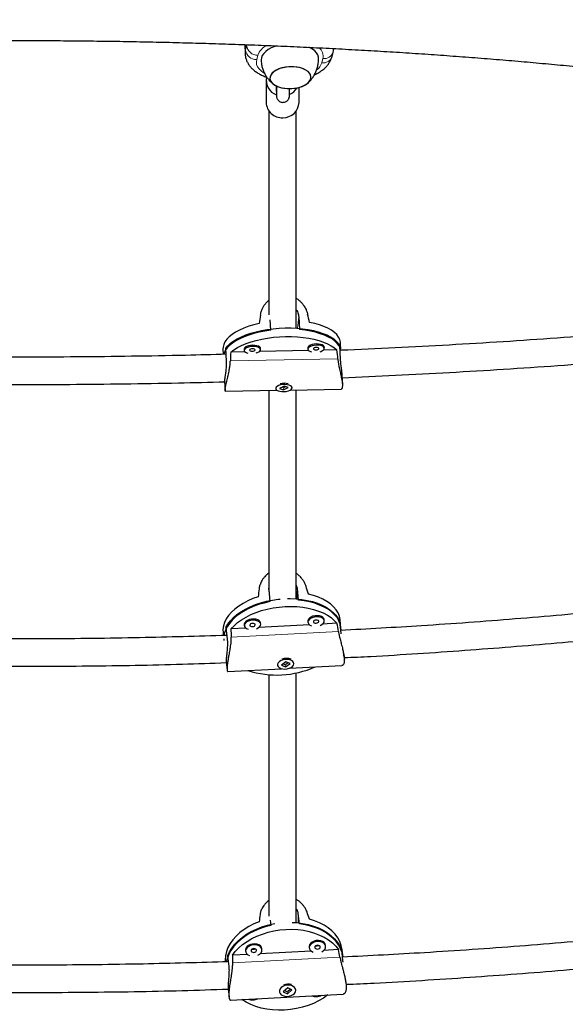
# Model space of a CAD drawing. Extents: x -54 to 282, y -9 to 374.
# Drawn here: x 134 to 146, y 131 to 153 of the extents above; entities that cross this region are included whole.
import ezdxf

# ---------------------------------------------------------------- set-up
doc = ezdxf.new("R2010")
doc.units = 0
doc.header["$LTSCALE"] = 0.125
doc.header["$MEASUREMENT"] = 0
doc.layers.add('CONTOUR', color=7, linetype='CONTINUOUS')

msp = doc.modelspace()

# ---------------------------------------------------------------- linework, layer by layer
at = {"layer": 'CONTOUR', "lineweight": 25}
for p, q in [((138.856, 152.567), (138.863, 152.364)), ((140.845, 152.298), (140.871, 152.397)), ((139.343, 151.748), (139.343, 151.248)), ((139.57, 151.624), (139.566, 151.629)), ((139.572, 151.626), (139.573, 151.622)), ((139.573, 151.616), (139.575, 151.505)), ((140.093, 151.248), (140.093, 151.592)), ((139.446, 146.05), (139.435, 146.284)), ((140.086, 146.359), (140.101, 146.064)), ((138.358, 145.626), (138.365, 145.499)), ((138.44, 145.344), (138.425, 145.64)), ((138.84, 145.617), (138.841, 145.589)), ((139.215, 145.608), (139.214, 145.636)), ((140.294, 145.646), (140.295, 145.618)), ((140.957, 145.599), (140.643, 145.592)), ((140.67, 145.637), (140.668, 145.665)), ((141.038, 145.396), (141.024, 145.692)), ((141.049, 145.591), (141.041, 145.761)), ((138.859, 145.557), (138.535, 145.55)), ((140.313, 145.586), (139.188, 145.563)), ((141.089, 144.811), (141.078, 145.014)), ((138.396, 144.879), (138.406, 144.676)), ((139.561, 144.726), (139.561, 144.72)), ((139.754, 144.773), (139.65, 144.719)), ((139.65, 144.719), (139.742, 144.687)), ((139.714, 144.752), (139.732, 144.746)), ((139.742, 144.687), (139.847, 144.741)), ((139.742, 144.701), (139.742, 144.687)), ((139.745, 144.746), (139.78, 144.764)), ((139.847, 144.741), (139.754, 144.773)), ((139.894, 144.685), (141.053, 144.708)), ((139.935, 144.739), (139.935, 144.745)), ((138.415, 144.656), (139.592, 144.679)), ((139.401, 140.122), (139.43, 139.856)), ((140.083, 139.89), (140.054, 140.157)), ((138.842, 139.329), (138.845, 139.303)), ((140.328, 139.329), (139.179, 139.268)), ((139.218, 139.344), (139.215, 139.369)), ((140.293, 139.406), (140.296, 139.381)), ((140.958, 139.362), (140.63, 139.345)), ((140.669, 139.421), (140.666, 139.447)), ((141.018, 139.402), (141.047, 139.135)), ((141.049, 139.262), (141.029, 139.44)), ((138.359, 139.149), (138.366, 139.084)), ((138.425, 139.264), (138.454, 138.997)), ((138.877, 139.252), (138.541, 139.234)), ((141.047, 139.135), (141.049, 139.119)), ((138.376, 139.007), (138.379, 138.971)), ((141.122, 138.59), (141.109, 138.707)), ((138.433, 138.476), (138.452, 138.299)), ((139.602, 138.412), (139.602, 138.406)), ((139.793, 138.485), (139.691, 138.409)), ((139.691, 138.409), (139.785, 138.369)), ((139.699, 138.412), (139.698, 138.415)), ((139.732, 138.44), (139.771, 138.423)), ((139.785, 138.423), (139.84, 138.464)), ((139.785, 138.369), (139.887, 138.444)), ((139.887, 138.444), (139.793, 138.485)), ((139.88, 138.445), (139.881, 138.442)), ((139.975, 138.447), (139.974, 138.452)), ((138.47, 138.261), (139.695, 138.326)), ((139.789, 138.385), (139.775, 138.384)), ((139.783, 138.381), (139.785, 138.369)), ((139.872, 138.336), (141.068, 138.399)), ((139.434, 132.59), (139.448, 132.468)), ((140.102, 132.503), (140.075, 132.741)), ((138.872, 131.896), (138.875, 131.874)), ((139.247, 131.916), (139.245, 131.939)), ((140.325, 131.974), (140.327, 131.951)), ((140.993, 131.915), (140.654, 131.897)), ((140.7, 131.993), (140.697, 132.016)), ((141.06, 131.909), (141.087, 131.671)), ((141.096, 131.744), (141.078, 131.903)), ((138.465, 131.771), (138.492, 131.533)), ((138.917, 131.804), (138.573, 131.786)), ((140.37, 131.881), (139.202, 131.819)), ((141.087, 131.671), (141.092, 131.633)), ((141.164, 131.142), (141.147, 131.29)), ((138.477, 131.004), (138.496, 130.838)), ((139.834, 131.044), (139.734, 130.956)), ((139.75, 131.11), (139.75, 131.11)), ((139.83, 130.957), (139.894, 131.014)), ((139.83, 130.907), (139.929, 130.995)), ((139.929, 130.995), (139.834, 131.044)), ((139.882, 131.125), (139.88, 131.125)), ((139.922, 130.999), (139.924, 130.991)), ((140.018, 130.997), (140.017, 131.002)), ((138.53, 130.763), (141.1, 130.9)), ((139.645, 130.959), (139.646, 130.955)), ((139.734, 130.956), (139.83, 130.907)), ((139.743, 130.957), (139.741, 130.962)), ((139.765, 130.983), (139.816, 130.957)), ((139.834, 130.923), (139.82, 130.922)), ((139.829, 130.918), (139.83, 130.907))]:
    msp.add_line(p, q, dxfattribs=at)
at = {"layer": 'CONTOUR', "lineweight": 18}
for p, q in [((138.868, 152.567), (138.872, 152.448)), ((138.898, 152.566), (138.899, 152.547)), ((138.899, 152.547), (138.904, 152.566)), ((138.872, 152.448), (138.899, 152.547)), ((139.153, 152.323), (139.127, 152.224)), ((140.611, 152.15), (140.637, 152.249)), ((139.575, 151.506), (139.576, 151.522)), ((140.086, 146.359), (140.056, 146.095)), ((140.981, 145.399), (138.526, 145.35)), ((140.04, 139.919), (140.054, 140.157)), ((138.541, 139.046), (140.991, 139.176)), ((140.071, 132.529), (140.075, 132.741)), ((138.573, 131.612), (141.025, 131.743))]:
    msp.add_line(p, q, dxfattribs=at)
at = {"layer": 'CONTOUR', "lineweight": 18, "flags": 128}
for points in [[(138.863, 152.362), (138.863, 152.381), (138.872, 152.448)], [(139.127, 152.224), (139.12, 152.17), (139.126, 152.116), (139.147, 152.063), (139.181, 152.013), (139.228, 151.966), (139.286, 151.923), (139.302, 151.913)]]:
    msp.add_lwpolyline(points, dxfattribs=at)
at = {"layer": 'CONTOUR', "lineweight": 25, "flags": 128}
for points in [[(139.591, 152.541), (139.537, 152.523), (139.459, 152.491), (139.391, 152.454), (139.333, 152.412), (139.287, 152.367), (139.253, 152.318), (139.233, 152.268), (139.227, 152.218), (139.227, 152.213)], [(140.538, 152.259), (140.536, 152.281), (140.521, 152.331), (140.493, 152.378), (140.451, 152.423), (140.398, 152.464), (140.334, 152.5), (140.315, 152.508)], [(139.985, 151.571), (140.064, 151.585), (140.137, 151.606), (140.203, 151.633), (140.26, 151.666), (140.306, 151.703), (140.339, 151.743), (140.359, 151.785), (140.365, 151.829), (140.357, 151.871), (140.335, 151.913), (140.299, 151.951), (140.251, 151.984), (140.192, 152.013), (140.125, 152.036), (140.05, 152.051), (139.971, 152.06), (139.89, 152.061), (139.809, 152.055), (139.73, 152.041), (139.657, 152.02), (139.591, 151.993), (139.534, 151.961), (139.488, 151.924), (139.455, 151.883), (139.435, 151.841), (139.429, 151.797), (139.437, 151.755), (139.459, 151.714), (139.495, 151.675), (139.543, 151.642), (139.601, 151.613), (139.669, 151.59), (139.744, 151.575), (139.823, 151.566), (139.904, 151.565), (139.985, 151.571)], [(139.932, 151.566), (140.012, 151.575), (140.09, 151.592), (140.161, 151.615), (140.224, 151.644), (140.277, 151.678), (140.319, 151.716), (140.348, 151.757), (140.363, 151.8), (140.364, 151.843), (140.351, 151.886), (140.324, 151.926), (140.284, 151.963), (140.232, 151.995), (140.17, 152.022), (140.1, 152.042), (140.024, 152.055), (139.944, 152.061), (139.862, 152.06), (139.782, 152.051), (139.704, 152.034), (139.633, 152.012), (139.57, 151.983), (139.517, 151.948), (139.475, 151.91), (139.446, 151.869), (139.431, 151.826), (139.43, 151.783), (139.443, 151.74), (139.47, 151.7), (139.51, 151.663), (139.562, 151.631), (139.624, 151.605), (139.694, 151.584), (139.77, 151.571), (139.85, 151.565), (139.932, 151.566)], [(139.186, 146.205), (139.062, 146.174), (138.944, 146.139), (138.835, 146.098), (138.734, 146.054), (138.644, 146.006), (138.565, 145.954), (138.497, 145.9), (138.443, 145.843), (138.401, 145.785), (138.374, 145.726), (138.36, 145.667), (138.358, 145.626)], [(139.446, 146.05), (139.314, 146.031), (139.186, 146.005), (139.063, 145.975), (138.947, 145.939), (138.838, 145.899), (138.739, 145.854), (138.65, 145.806), (138.572, 145.755), (138.505, 145.701), (138.452, 145.645), (138.411, 145.587), (138.383, 145.528), (138.375, 145.499)], [(138.425, 145.64), (138.471, 145.697), (138.531, 145.752), (138.602, 145.805), (138.685, 145.855), (138.778, 145.902), (138.882, 145.944), (138.993, 145.983), (139.112, 146.016), (139.238, 146.045), (139.368, 146.068), (139.502, 146.085), (139.638, 146.097), (139.774, 146.103), (139.91, 146.102), (140.044, 146.096), (140.174, 146.084), (140.3, 146.066), (140.419, 146.042), (140.531, 146.013), (140.634, 145.979), (140.728, 145.941), (140.812, 145.898), (140.883, 145.851), (140.943, 145.8), (140.99, 145.747), (141.024, 145.692)], [(141.048, 145.591), (141.035, 145.639), (141.007, 145.696), (140.966, 145.75), (140.912, 145.802), (140.845, 145.85), (140.766, 145.895), (140.677, 145.935), (140.577, 145.971), (140.469, 146.003), (140.352, 146.029), (140.229, 146.049), (140.101, 146.064)], [(141.041, 145.761), (141.039, 145.779), (141.025, 145.838), (140.996, 145.894), (140.954, 145.949), (140.899, 146.001), (140.831, 146.049), (140.752, 146.094), (140.661, 146.135), (140.56, 146.171), (140.45, 146.202), (140.332, 146.228)], [(138.535, 145.55), (138.606, 145.604), (138.689, 145.654), (138.782, 145.702), (138.886, 145.745), (138.998, 145.784), (139.118, 145.818), (139.244, 145.847), (139.375, 145.87), (139.51, 145.888), (139.646, 145.9), (139.784, 145.905), (139.921, 145.905), (140.056, 145.899), (140.187, 145.886), (140.313, 145.868), (140.433, 145.844), (140.546, 145.815), (140.65, 145.78), (140.744, 145.741), (140.827, 145.697), (140.898, 145.65), (140.957, 145.599)], [(139.036, 145.707), (138.985, 145.703), (138.938, 145.693), (138.896, 145.679), (138.865, 145.66), (138.846, 145.639), (138.84, 145.617), (138.84, 145.617)], [(139.037, 145.679), (138.987, 145.675), (138.939, 145.665), (138.898, 145.651), (138.866, 145.632), (138.847, 145.611), (138.841, 145.589), (138.849, 145.568), (138.87, 145.549), (138.903, 145.533), (138.923, 145.527)], [(139.031, 145.625), (139.007, 145.623), (138.986, 145.616), (138.972, 145.607), (138.966, 145.597), (138.969, 145.587), (138.982, 145.578), (139.002, 145.573), (139.025, 145.571), (139.049, 145.574), (139.07, 145.58), (139.085, 145.589), (139.091, 145.599), (139.087, 145.61), (139.074, 145.618), (139.055, 145.624), (139.031, 145.625)], [(139.214, 145.636), (139.212, 145.647), (139.197, 145.667), (139.17, 145.684), (139.132, 145.697), (139.086, 145.705), (139.036, 145.707)], [(139.118, 145.531), (139.139, 145.538), (139.176, 145.555), (139.201, 145.575), (139.214, 145.596), (139.213, 145.618), (139.198, 145.639), (139.171, 145.656), (139.133, 145.669), (139.088, 145.677), (139.037, 145.679)], [(140.49, 145.736), (140.439, 145.732), (140.392, 145.723), (140.351, 145.708), (140.319, 145.689), (140.3, 145.668), (140.294, 145.646), (140.294, 145.646)], [(140.492, 145.708), (140.441, 145.704), (140.393, 145.694), (140.352, 145.68), (140.321, 145.661), (140.301, 145.64), (140.295, 145.618), (140.303, 145.597), (140.324, 145.578), (140.357, 145.562), (140.377, 145.556)], [(140.485, 145.654), (140.461, 145.652), (140.441, 145.645), (140.426, 145.636), (140.42, 145.626), (140.424, 145.616), (140.436, 145.607), (140.456, 145.602), (140.479, 145.6), (140.503, 145.603), (140.524, 145.609), (140.539, 145.618), (140.545, 145.629), (140.541, 145.639), (140.529, 145.647), (140.509, 145.653), (140.485, 145.654)], [(140.668, 145.665), (140.666, 145.676), (140.651, 145.696), (140.624, 145.713), (140.586, 145.726), (140.54, 145.734), (140.49, 145.736)], [(140.572, 145.56), (140.593, 145.567), (140.63, 145.584), (140.655, 145.604), (140.668, 145.626), (140.667, 145.647), (140.653, 145.668), (140.625, 145.685), (140.587, 145.698), (140.542, 145.706), (140.492, 145.708)], [(139.887, 144.682), (139.916, 144.701), (139.932, 144.722), (139.935, 144.744), (139.923, 144.765), (139.899, 144.784), (139.864, 144.798), (139.819, 144.807), (139.77, 144.81), (139.719, 144.808), (139.67, 144.8), (139.627, 144.786), (139.593, 144.768), (139.571, 144.748), (139.561, 144.726), (139.566, 144.704), (139.584, 144.685), (139.614, 144.668), (139.654, 144.656), (139.701, 144.65), (139.752, 144.649), (139.802, 144.655), (139.849, 144.666), (139.887, 144.682)], [(141.029, 139.44), (141.029, 139.445), (141.012, 139.523), (140.982, 139.599), (140.938, 139.671), (140.881, 139.739), (140.811, 139.803), (140.73, 139.861), (140.638, 139.914), (140.536, 139.959), (140.425, 139.998), (140.306, 140.03)], [(139.163, 139.969), (139.04, 139.925), (138.924, 139.874), (138.816, 139.817), (138.717, 139.754), (138.628, 139.687), (138.551, 139.615), (138.486, 139.54), (138.434, 139.463), (138.394, 139.384), (138.369, 139.304), (138.357, 139.223), (138.359, 139.149)], [(139.43, 139.856), (139.299, 139.825), (139.171, 139.788), (139.05, 139.743), (138.935, 139.692), (138.829, 139.635), (138.731, 139.573), (138.644, 139.506), (138.568, 139.435), (138.504, 139.36), (138.452, 139.284), (138.413, 139.205), (138.388, 139.125), (138.381, 139.085)], [(138.425, 139.264), (138.469, 139.342), (138.527, 139.418), (138.596, 139.491), (138.677, 139.56), (138.768, 139.625), (138.87, 139.685), (138.98, 139.74), (139.098, 139.788), (139.222, 139.83), (139.351, 139.864), (139.484, 139.891), (139.619, 139.911), (139.66, 139.915)], [(139.829, 139.925), (139.891, 139.925), (140.025, 139.92), (140.155, 139.907), (140.281, 139.886), (140.401, 139.858), (140.514, 139.822), (140.619, 139.779), (140.714, 139.729), (140.799, 139.673), (140.872, 139.612), (140.934, 139.546), (140.982, 139.475), (141.018, 139.402)], [(141.051, 139.199), (141.048, 139.267), (141.032, 139.344), (141.002, 139.419), (140.959, 139.491), (140.902, 139.559), (140.834, 139.623), (140.754, 139.681), (140.663, 139.733), (140.562, 139.779), (140.453, 139.818), (140.335, 139.85), (140.212, 139.874), (140.083, 139.89)], [(138.541, 139.234), (138.61, 139.308), (138.69, 139.378), (138.782, 139.444), (138.884, 139.505), (138.994, 139.56), (139.112, 139.609), (139.237, 139.651), (139.367, 139.686), (139.501, 139.713), (139.637, 139.733), (139.774, 139.744), (139.911, 139.748), (140.046, 139.742), (140.178, 139.729), (140.304, 139.708), (140.425, 139.679), (140.539, 139.642), (140.643, 139.598), (140.739, 139.548), (140.823, 139.492), (140.897, 139.429), (140.958, 139.362)], [(140.666, 139.447), (140.658, 139.472), (140.636, 139.497), (140.602, 139.517), (140.56, 139.53), (140.511, 139.536), (140.46, 139.533), (140.411, 139.522), (140.367, 139.505), (140.331, 139.481), (140.306, 139.453), (140.294, 139.424), (140.293, 139.406)], [(139.215, 139.369), (139.207, 139.395), (139.185, 139.42), (139.151, 139.44), (139.109, 139.453), (139.06, 139.458), (139.009, 139.456), (138.96, 139.445), (138.916, 139.427), (138.88, 139.404), (138.855, 139.376), (138.843, 139.347), (138.842, 139.329)], [(139.123, 139.236), (139.164, 139.257), (139.194, 139.283), (139.213, 139.311), (139.218, 139.341), (139.209, 139.37), (139.187, 139.395), (139.154, 139.414), (139.111, 139.427), (139.063, 139.433), (139.012, 139.43), (138.963, 139.42), (138.919, 139.402), (138.883, 139.378), (138.858, 139.351), (138.846, 139.321), (138.848, 139.292), (138.863, 139.265), (138.891, 139.242), (138.929, 139.226)], [(139.029, 139.287), (139.053, 139.292), (139.074, 139.3), (139.088, 139.313), (139.094, 139.327), (139.09, 139.341), (139.077, 139.352), (139.057, 139.359), (139.034, 139.36), (139.01, 139.356), (138.989, 139.347), (138.975, 139.335), (138.969, 139.32), (138.973, 139.307), (138.986, 139.296), (139.006, 139.289), (139.029, 139.287)], [(140.574, 139.313), (140.615, 139.334), (140.645, 139.36), (140.664, 139.389), (140.669, 139.418), (140.66, 139.447), (140.638, 139.472), (140.605, 139.492), (140.562, 139.505), (140.514, 139.51), (140.463, 139.507), (140.414, 139.497), (140.37, 139.479), (140.334, 139.456), (140.309, 139.428), (140.297, 139.399), (140.299, 139.369), (140.314, 139.342), (140.342, 139.32), (140.38, 139.303)], [(140.48, 139.365), (140.504, 139.369), (140.525, 139.378), (140.539, 139.39), (140.545, 139.404), (140.541, 139.418), (140.528, 139.429), (140.508, 139.436), (140.485, 139.437), (140.461, 139.433), (140.44, 139.424), (140.426, 139.412), (140.42, 139.398), (140.424, 139.384), (140.437, 139.373), (140.457, 139.366), (140.48, 139.365)], [(139.648, 138.488), (139.62, 138.461), (139.605, 138.432), (139.603, 138.402), (139.615, 138.374), (139.64, 138.35), (139.676, 138.332), (139.72, 138.321), (139.77, 138.318), (139.821, 138.322), (139.869, 138.335), (139.912, 138.354), (139.945, 138.379), (139.967, 138.407), (139.975, 138.437), (139.97, 138.466), (139.951, 138.492), (139.921, 138.513), (139.88, 138.528), (139.833, 138.535), (139.782, 138.535), (139.732, 138.526), (139.686, 138.51), (139.648, 138.488)], [(141.078, 131.903), (141.076, 131.916), (141.056, 132.008), (141.023, 132.098), (140.976, 132.184), (140.916, 132.265), (140.844, 132.341), (140.76, 132.411), (140.666, 132.474), (140.561, 132.529), (140.449, 132.576), (140.328, 132.614)], [(139.184, 132.553), (139.062, 132.502), (138.948, 132.443), (138.842, 132.377), (138.745, 132.304), (138.659, 132.225), (138.584, 132.141), (138.522, 132.053), (138.472, 131.962), (138.436, 131.869), (138.414, 131.774), (138.405, 131.68), (138.406, 131.636)], [(139.448, 132.468), (139.318, 132.434), (139.192, 132.391), (139.071, 132.339), (138.958, 132.28), (138.854, 132.214), (138.758, 132.141), (138.673, 132.062), (138.6, 131.979), (138.538, 131.892), (138.489, 131.801), (138.454, 131.709), (138.434, 131.63)], [(138.465, 131.771), (138.506, 131.863), (138.56, 131.952), (138.627, 132.037), (138.705, 132.119), (138.795, 132.195), (138.894, 132.265), (139.002, 132.328), (139.119, 132.384), (139.241, 132.432), (139.37, 132.472), (139.502, 132.503), (139.543, 132.51)], [(138.573, 131.786), (138.639, 131.872), (138.718, 131.955), (138.807, 132.032), (138.907, 132.103), (139.015, 132.167), (139.132, 132.224), (139.256, 132.272), (139.385, 132.313), (139.518, 132.344), (139.654, 132.365), (139.791, 132.377), (139.928, 132.38), (140.063, 132.373), (140.196, 132.356), (140.324, 132.329), (140.446, 132.294), (140.561, 132.249), (140.668, 132.197), (140.766, 132.136), (140.853, 132.068), (140.929, 131.994), (140.993, 131.915)], [(139.933, 132.538), (140.043, 132.531), (140.175, 132.515), (140.302, 132.489), (140.424, 132.454), (140.538, 132.41), (140.645, 132.358), (140.742, 132.299), (140.829, 132.232), (140.905, 132.159), (140.97, 132.08), (141.021, 131.996), (141.06, 131.909)], [(141.096, 131.744), (141.094, 131.757), (141.075, 131.848), (141.042, 131.937), (140.996, 132.023), (140.937, 132.104), (140.865, 132.179), (140.783, 132.249), (140.69, 132.311), (140.587, 132.367), (140.475, 132.414), (140.357, 132.453), (140.232, 132.482), (140.102, 132.503)], [(140.697, 132.016), (140.687, 132.047), (140.664, 132.077), (140.63, 132.101), (140.587, 132.117), (140.538, 132.123), (140.487, 132.121), (140.438, 132.109), (140.394, 132.088), (140.359, 132.061), (140.335, 132.028), (140.325, 131.994), (140.325, 131.974)], [(139.245, 131.939), (139.235, 131.97), (139.212, 132), (139.178, 132.023), (139.135, 132.039), (139.086, 132.046), (139.035, 132.043), (138.986, 132.031), (138.942, 132.011), (138.907, 131.983), (138.883, 131.951), (138.872, 131.916), (138.872, 131.896)], [(139.156, 131.79), (139.196, 131.814), (139.226, 131.844), (139.243, 131.878), (139.247, 131.913), (139.238, 131.947), (139.215, 131.977), (139.18, 132.001), (139.137, 132.017), (139.088, 132.024), (139.037, 132.021), (138.988, 132.009), (138.945, 131.988), (138.91, 131.961), (138.886, 131.928), (138.875, 131.894), (138.878, 131.859), (138.894, 131.827), (138.923, 131.8), (138.962, 131.78)], [(139.06, 131.852), (139.084, 131.856), (139.104, 131.867), (139.118, 131.881), (139.123, 131.898), (139.119, 131.914), (139.105, 131.927), (139.085, 131.936), (139.062, 131.938), (139.038, 131.933), (139.017, 131.923), (139.004, 131.908), (138.999, 131.891), (139.003, 131.875), (139.016, 131.862), (139.036, 131.854), (139.06, 131.852)], [(139.025, 131.927), (139.028, 131.926), (139.052, 131.924)], [(139.052, 131.924), (139.076, 131.929), (139.089, 131.935)], [(140.609, 131.868), (140.648, 131.892), (140.678, 131.922), (140.696, 131.956), (140.7, 131.991), (140.69, 132.025), (140.667, 132.054), (140.633, 132.078), (140.59, 132.094), (140.541, 132.101), (140.49, 132.098), (140.441, 132.086), (140.397, 132.066), (140.362, 132.038), (140.338, 132.006), (140.327, 131.971), (140.33, 131.936), (140.347, 131.904), (140.376, 131.877), (140.414, 131.857)], [(140.513, 131.929), (140.537, 131.934), (140.557, 131.944), (140.571, 131.959), (140.576, 131.975), (140.571, 131.992), (140.558, 132.005), (140.538, 132.013), (140.514, 132.015), (140.49, 132.01), (140.47, 132), (140.456, 131.985), (140.451, 131.969), (140.456, 131.953), (140.469, 131.939), (140.489, 131.931), (140.513, 131.929)], [(140.477, 132.005), (140.481, 132.004), (140.504, 132.002)], [(140.504, 132.002), (140.528, 132.006), (140.541, 132.012)], [(139.688, 131.049), (139.661, 131.018), (139.647, 130.983), (139.646, 130.948), (139.66, 130.915), (139.686, 130.887), (139.722, 130.865), (139.767, 130.851), (139.817, 130.847), (139.868, 130.852), (139.916, 130.866), (139.958, 130.889), (139.99, 130.917), (140.011, 130.951), (140.018, 130.986), (140.012, 131.02), (139.992, 131.051), (139.961, 131.076), (139.919, 131.094), (139.872, 131.104), (139.821, 131.103), (139.771, 131.094), (139.726, 131.075), (139.688, 131.049)], [(140.747, 130.881), (140.747, 130.881), (140.647, 130.81), (140.538, 130.745), (140.422, 130.689), (140.298, 130.64), (140.169, 130.6), (140.036, 130.569), (139.9, 130.547), (139.763, 130.535), (139.626, 130.533), (139.49, 130.54), (139.358, 130.557), (139.23, 130.583), (139.108, 130.619), (138.992, 130.663), (138.885, 130.716), (138.788, 130.776), (138.788, 130.776)]]:
    msp.add_lwpolyline(points, dxfattribs=at)
at = {"layer": 'CONTOUR', "lineweight": 18}
for centre, radius, start, end in [((139.126, 152.48), 0.256, 187.157, 270.1856), ((139.152, 152.579), 0.256, 187.157, 270.1856), ((139.534, 152.185), 0.405, 115.6099, 160.0862), ((140.391, 152.301), 0.252, 348.1372, 51.1381), ((140.665, 152.464), 0.217, 262.5971, 341.9654), ((140.286, 152.255), 0.341, 309.2611, 342.1735), ((140.639, 152.365), 0.217, 262.5966, 341.9753)]:
    msp.add_arc(centre, radius, start, end, dxfattribs=at)
at = {"layer": 'CONTOUR', "lineweight": 25}
for centre, radius, start, end in [((139.688, 151.75), 0.344, 167.4837, 251.5318), ((139.734, 151.767), 0.364, 292.6098, 329.4529), ((139.704, 151.259), 0.361, 181.8391, 273.1846), ((139.731, 151.261), 0.362, 268.8397, 357.9238), ((139.763, 144.441), 0.398, 77.8389, 104.4525), ((139.805, 138.275), 0.287, 68.6087, 111.4459), ((139.587, 140.329), 2.147, 252.0914, 294.0054), ((139.844, 130.868), 0.26, 72.3888, 113.9425), ((139.027, 131), 0.234, 247.0774, 274.0315), ((139.032, 131.023), 0.257, 272.5646, 297.7993), ((140.48, 131.077), 0.234, 247.0774, 274.0315), ((140.485, 131.1), 0.257, 272.5646, 297.7993)]:
    msp.add_arc(centre, radius, start, end, dxfattribs=at)
for centre, major_axis, ratio, start_param, end_param in [((139.551, 148.632), (0.995, 6.923), 0.002434, 1.89989, 1.92935), ((139.551, 148.632), (-1.676, 6.869), 0.028546, 4.34787, 4.377331), ((139.866, 142.389), (-0.285, 7.45), 0.179725, 5.121491, 5.150952), ((139.866, 142.389), (-0.285, 7.45), 0.179725, 1.125671, 1.155132), ((139.406, 141.941), (0.663, 6.308), 0.00594, 1.859884, 1.889345), ((139.406, 141.941), (-1.994, 6.166), 0.043804, 4.383156, 4.412617), ((140.019, 136.319), (-0.64, 6.967), 0.191224, 5.117429, 5.14689), ((140.019, 136.319), (-0.64, 6.967), 0.191224, 1.121609, 1.15107), ((139.474, 134.114), (0.701, 5.673), 0.017547, 1.822256, 1.851717), ((139.474, 134.114), (-1.945, 5.532), 0.054971, 4.418494, 4.447955), ((140.046, 129.093), (-0.628, 6.447), 0.206691, 5.11568, 5.145141), ((140.046, 129.093), (-0.628, 6.447), 0.206691, 1.11986, 1.149321)]:
    msp.add_ellipse(centre, major_axis=major_axis, ratio=ratio, start_param=start_param, end_param=end_param, dxfattribs=at)
for points, knots in [([(156.975, 152.764), (156.904, 152.782), (156.696, 152.833), (156.345, 152.917), (155.918, 153.014), (155.483, 153.11), (155.04, 153.203), (154.588, 153.294), (154.128, 153.383), (153.661, 153.47), (153.186, 153.555), (152.703, 153.638), (152.213, 153.719), (151.715, 153.797), (151.211, 153.873), (150.7, 153.947), (150.182, 154.018), (149.657, 154.088), (149.127, 154.155), (148.59, 154.219), (148.048, 154.282), (147.5, 154.342), (146.946, 154.399), (146.387, 154.454), (145.824, 154.507), (145.255, 154.558), (144.682, 154.606), (144.104, 154.651), (143.523, 154.694), (142.937, 154.734), (142.348, 154.772), (141.756, 154.808), (141.16, 154.841), (140.561, 154.871), (139.96, 154.899), (139.356, 154.924), (138.75, 154.947), (138.142, 154.967), (137.532, 154.984), (136.92, 154.999), (136.308, 155.011), (135.694, 155.021), (135.079, 155.028), (134.464, 155.033), (133.849, 155.035), (133.234, 155.034), (132.618, 155.03), (132.004, 155.024), (131.39, 155.016), (130.776, 155.005), (130.165, 154.991), (129.554, 154.974), (128.945, 154.955), (128.338, 154.934), (127.733, 154.91), (127.131, 154.883), (126.531, 154.854), (125.934, 154.822), (125.341, 154.787), (124.75, 154.75), (124.163, 154.711), (123.58, 154.669), (123.001, 154.625), (122.426, 154.578), (121.856, 154.529), (121.29, 154.477), (120.73, 154.423), (120.174, 154.366), (119.624, 154.307), (119.079, 154.246), (118.54, 154.182), (118.008, 154.116), (117.481, 154.048), (116.961, 153.977), (116.447, 153.904), (115.94, 153.829), (115.44, 153.752), (114.947, 153.672), (114.462, 153.591), (113.984, 153.507), (113.514, 153.421), (113.051, 153.333), (112.597, 153.243), (112.15, 153.15), (111.712, 153.056), (111.283, 152.959), (110.867, 152.862), (110.6, 152.796), (110.468, 152.764)], [0, 0, 0, 0, 0.006158, 0.018002, 0.029832, 0.041647, 0.053448, 0.065236, 0.077013, 0.088779, 0.100536, 0.112283, 0.124022, 0.135753, 0.147478, 0.159195, 0.170907, 0.182614, 0.194315, 0.206011, 0.217703, 0.229391, 0.241075, 0.252756, 0.264433, 0.276108, 0.287779, 0.299448, 0.311115, 0.32278, 0.334442, 0.346103, 0.357762, 0.36942, 0.381076, 0.392731, 0.404385, 0.416038, 0.42769, 0.439341, 0.450992, 0.462642, 0.474292, 0.485941, 0.49759, 0.50924, 0.520889, 0.532538, 0.544188, 0.555838, 0.567488, 0.579139, 0.590791, 0.602443, 0.614096, 0.62575, 0.637405, 0.649062, 0.66072, 0.67238, 0.684041, 0.695704, 0.707369, 0.719036, 0.730706, 0.742378, 0.754053, 0.765731, 0.777412, 0.789097, 0.800786, 0.812478, 0.824176, 0.835877, 0.847584, 0.859297, 0.871015, 0.88274, 0.894472, 0.906212, 0.917959, 0.929716, 0.941482, 0.953259, 0.965048, 0.976849, 0.988663, 1, 1, 1, 1]), ([(111.041, 150.461), (111.108, 150.477), (111.302, 150.525), (111.628, 150.603), (112.024, 150.694), (112.43, 150.783), (112.845, 150.871), (113.27, 150.957), (113.703, 151.041), (114.146, 151.124), (114.597, 151.205), (115.057, 151.284), (115.524, 151.362), (116, 151.437), (116.484, 151.511), (116.975, 151.582), (117.473, 151.652), (117.979, 151.719), (118.491, 151.785), (119.01, 151.848), (119.536, 151.909), (120.068, 151.968), (120.605, 152.024), (121.149, 152.079), (121.697, 152.131), (122.251, 152.181), (122.81, 152.228), (123.374, 152.273), (123.942, 152.316), (124.515, 152.356), (125.091, 152.394), (125.671, 152.429), (126.255, 152.462), (126.842, 152.493), (127.432, 152.521), (128.024, 152.546), (128.619, 152.569), (129.216, 152.589), (129.816, 152.607), (130.416, 152.623), (131.019, 152.635), (131.622, 152.646), (132.227, 152.653), (132.832, 152.658), (133.437, 152.661), (134.042, 152.661), (134.648, 152.658), (135.253, 152.653), (135.857, 152.645), (136.461, 152.635), (137.063, 152.622), (137.664, 152.606), (138.263, 152.588), (138.86, 152.568), (139.455, 152.545), (140.047, 152.519), (140.637, 152.491), (141.224, 152.46), (141.807, 152.427), (142.387, 152.392), (142.964, 152.354), (143.536, 152.313), (144.104, 152.27), (144.668, 152.225), (145.227, 152.178), (145.78, 152.128), (146.329, 152.075), (146.872, 152.021), (147.41, 151.964), (147.941, 151.905), (148.467, 151.844), (148.986, 151.78), (149.498, 151.715), (150.003, 151.647), (150.502, 151.578), (150.993, 151.506), (151.476, 151.432), (151.952, 151.356), (152.42, 151.279), (152.879, 151.199), (153.33, 151.118), (153.773, 151.035), (154.206, 150.95), (154.631, 150.864), (155.046, 150.776), (155.452, 150.686), (155.848, 150.595), (156.163, 150.52), (156.346, 150.475), (156.402, 150.461)], [0, 0, 0, 0, 0.006122, 0.017608, 0.029106, 0.040618, 0.052145, 0.063683, 0.075234, 0.086794, 0.098365, 0.109945, 0.121533, 0.133129, 0.144732, 0.156342, 0.167958, 0.179579, 0.191206, 0.202838, 0.214474, 0.226115, 0.23776, 0.249408, 0.26106, 0.272714, 0.284372, 0.296032, 0.307695, 0.31936, 0.331028, 0.342697, 0.354368, 0.36604, 0.377714, 0.38939, 0.401066, 0.412744, 0.424423, 0.436102, 0.447782, 0.459463, 0.471144, 0.482825, 0.494507, 0.506189, 0.517871, 0.529553, 0.541234, 0.552915, 0.564596, 0.576277, 0.587956, 0.599635, 0.611313, 0.62299, 0.634665, 0.64634, 0.658013, 0.669684, 0.681354, 0.693022, 0.704688, 0.716351, 0.728012, 0.739671, 0.751327, 0.762979, 0.774629, 0.786275, 0.797917, 0.809555, 0.821189, 0.832818, 0.844442, 0.85606, 0.867672, 0.879278, 0.890878, 0.902469, 0.914053, 0.925628, 0.937194, 0.94875, 0.960295, 0.971827, 0.983347, 0.994853, 1, 1, 1, 1]), ([(138.863, 152.361), (138.865, 152.338), (138.869, 152.289), (138.89, 152.217), (138.921, 152.149), (138.964, 152.084), (139.016, 152.024), (139.079, 151.968), (139.153, 151.916), (139.237, 151.872), (139.305, 151.841), (139.348, 151.828), (139.357, 151.825)], [0, 0, 0, 0, 0.0951568, 0.1947873, 0.2947921, 0.3968067, 0.5023061, 0.6123592, 0.7272176, 0.8460065, 0.9670167, 1, 1, 1, 1]), ([(140.871, 152.397), (140.876, 152.416), (140.883, 152.443), (140.883, 152.47), (140.884, 152.478)], [0, 0, 0, 0, 0.711555, 1, 1, 1, 1]), ([(139.228, 152.213), (139.229, 152.189), (139.232, 152.133), (139.25, 152.049), (139.279, 151.962), (139.318, 151.882), (139.365, 151.809), (139.419, 151.744), (139.468, 151.695), (139.5, 151.672), (139.511, 151.664)], [0, 0, 0, 0, 0.113201, 0.259879, 0.402915, 0.542448, 0.678541, 0.811197, 0.940369, 1, 1, 1, 1]), ([(140.29, 151.689), (140.294, 151.692), (140.319, 151.712), (140.362, 151.758), (140.416, 151.827), (140.461, 151.904), (140.496, 151.986), (140.522, 152.076), (140.537, 152.167), (140.537, 152.23), (140.537, 152.259)], [0, 0, 0, 0, 0.019531, 0.154357, 0.291064, 0.429205, 0.568406, 0.708364, 0.864335, 1, 1, 1, 1]), ([(140.444, 151.879), (140.455, 151.884), (140.499, 151.903), (140.567, 151.944), (140.645, 152), (140.71, 152.06), (140.762, 152.123), (140.804, 152.19), (140.83, 152.248), (140.841, 152.285), (140.845, 152.298)], [0, 0, 0, 0, 0.05608, 0.2173642, 0.3803857, 0.5262688, 0.6664775, 0.8007907, 0.9301674, 1, 1, 1, 1]), ([(139.575, 151.505), (139.575, 151.497), (139.576, 151.472), (139.577, 151.438), (139.578, 151.409), (139.578, 151.395), (139.579, 151.385), (139.58, 151.376), (139.582, 151.362), (139.589, 151.339), (139.605, 151.31), (139.631, 151.282), (139.664, 151.262), (139.701, 151.25), (139.742, 151.249), (139.78, 151.258), (139.812, 151.276), (139.835, 151.297), (139.852, 151.319), (139.863, 151.341), (139.869, 151.36), (139.872, 151.374), (139.873, 151.383), (139.873, 151.388), (139.874, 151.394), (139.874, 151.403), (139.874, 151.418), (139.874, 151.447), (139.874, 151.489), (139.874, 151.53), (139.873, 151.559), (139.873, 151.568)], [0, 0, 0, 0, 0.03663, 0.106823, 0.177501, 0.25021, 0.273462, 0.28422, 0.2952, 0.315406, 0.345589, 0.378073, 0.408186, 0.441181, 0.475041, 0.50887, 0.538196, 0.564238, 0.587378, 0.607605, 0.624577, 0.637639, 0.646431, 0.655286, 0.669503, 0.697677, 0.760616, 0.828497, 0.900253, 0.970686, 1, 1, 1, 1]), ([(139.578, 151.628), (139.578, 151.613), (139.578, 151.575), (139.579, 151.524), (139.579, 151.476), (139.579, 151.439), (139.579, 151.417), (139.579, 151.406), (139.579, 151.407), (139.579, 151.407)], [0, 0, 0, 0, 0.123244, 0.303022, 0.482464, 0.661171, 0.837884, 0.95774, 1, 1, 1, 1]), ([(139.406, 151.065), (139.406, 150.993), (139.406, 150.794), (139.406, 150.466), (139.406, 150.087), (139.406, 149.721), (139.406, 149.369), (139.406, 149.032), (139.406, 148.719), (139.406, 148.43), (139.406, 148.166), (139.406, 147.917), (139.406, 147.685), (139.406, 147.47), (139.406, 147.101), (139.406, 146.749), (139.406, 146.453), (139.406, 146.398)], [0, 0, 0, 0, 0.052422, 0.144181, 0.231343, 0.313907, 0.391874, 0.465243, 0.534015, 0.593017, 0.648156, 0.699432, 0.746844, 0.790394, 0.83012, 0.968284, 1, 1, 1, 1]), ([(140.03, 146.094), (140.03, 146.122), (140.03, 146.224), (140.03, 146.405), (140.03, 146.639), (140.03, 146.886), (140.03, 147.145), (140.03, 147.42), (140.03, 147.711), (140.03, 148.016), (140.03, 148.335), (140.03, 148.667), (140.03, 149.011), (140.03, 149.367), (140.03, 149.731), (140.03, 150.102), (140.03, 150.479), (140.03, 150.801), (140.03, 150.994), (140.03, 151.063)], [0, 0, 0, 0, 0.015232, 0.055014, 0.098769, 0.143664, 0.192091, 0.24405, 0.299541, 0.358564, 0.42112, 0.487208, 0.556829, 0.629981, 0.706666, 0.78542, 0.867581, 0.953149, 1, 1, 1, 1]), ([(139.214, 146.397), (139.217, 146.415), (139.223, 146.448), (139.24, 146.503), (139.264, 146.56), (139.296, 146.613), (139.331, 146.661), (139.366, 146.701), (139.394, 146.725), (139.406, 146.735)], [0, 0, 0, 0, 0.146191, 0.25737, 0.446283, 0.611114, 0.721935, 0.89128, 1, 1, 1, 1]), ([(140.03, 146.778), (140.032, 146.777), (140.054, 146.765), (140.085, 146.74), (140.13, 146.7), (140.17, 146.656), (140.205, 146.608), (140.232, 146.564), (140.251, 146.526), (140.266, 146.49), (140.278, 146.455), (140.285, 146.431), (140.288, 146.418)], [0, 0, 0, 0, 0.0150494, 0.1607478, 0.2586915, 0.4083198, 0.5445644, 0.648119, 0.7535268, 0.824238, 0.9117842, 1, 1, 1, 1]), ([(140.03, 146.516), (140.035, 146.51), (140.05, 146.489), (140.067, 146.45), (140.082, 146.403), (140.085, 146.373), (140.086, 146.359)], [0, 0, 0, 0, 0.130704, 0.438133, 0.754927, 1, 1, 1, 1]), ([(150.501, 146.251), (150.271, 146.228), (149.633, 146.166), (148.586, 146.073), (147.359, 145.971), (146.131, 145.879), (144.902, 145.795), (143.671, 145.719), (142.439, 145.654), (141.558, 145.611), (141.088, 145.592), (141.029, 145.59)], [0, 0, 0, 0, 0.073174, 0.202901, 0.332629, 0.462357, 0.592085, 0.721813, 0.851541, 0.981269, 1, 1, 1, 1]), ([(141.081, 144.967), (141.484, 144.984), (142.299, 145.02), (143.525, 145.086), (144.759, 145.16), (145.992, 145.242), (147.224, 145.334), (148.454, 145.434), (149.552, 145.531), (150.238, 145.598), (150.516, 145.625)], [0, 0, 0, 0, 0.127728, 0.2583254, 0.3889228, 0.5195203, 0.6501179, 0.7807156, 0.9113133, 1, 1, 1, 1]), ([(138.432, 145.5), (138.123, 145.492), (137.403, 145.473), (136.271, 145.453), (135.036, 145.439), (133.8, 145.434), (132.565, 145.438), (131.33, 145.451), (130.145, 145.471), (129.373, 145.491), (129.011, 145.5)], [0, 0, 0, 0, 0.098403, 0.229484, 0.360565, 0.491645, 0.622726, 0.753807, 0.884887, 1, 1, 1, 1]), ([(141.053, 144.709), (141.055, 144.709), (141.062, 144.709), (141.07, 144.714), (141.078, 144.725), (141.083, 144.737), (141.087, 144.754), (141.089, 144.775), (141.089, 144.805), (141.087, 144.84), (141.082, 144.88), (141.074, 144.923), (141.065, 144.97), (141.054, 145.021), (141.042, 145.076), (141.03, 145.131), (141.017, 145.189), (141.007, 145.241), (140.999, 145.283), (140.992, 145.323), (140.986, 145.36), (140.983, 145.386), (140.981, 145.399)], [0, 0, 0, 0, 0.027013, 0.087475, 0.133487, 0.180397, 0.211881, 0.27551, 0.318338, 0.383961, 0.446589, 0.488696, 0.553026, 0.619144, 0.663591, 0.731493, 0.793322, 0.840315, 0.88815, 0.920239, 0.959967, 1, 1, 1, 1]), ([(141.078, 145.014), (141.078, 145.024), (141.076, 145.046), (141.072, 145.088), (141.066, 145.137), (141.059, 145.19), (141.052, 145.245), (141.046, 145.3), (141.041, 145.351), (141.039, 145.382), (141.038, 145.396)], [0, 0, 0, 0, 0.105462, 0.232938, 0.36393, 0.494642, 0.629105, 0.760273, 0.895437, 1, 1, 1, 1]), ([(138.396, 144.879), (138.396, 144.879), (138.396, 144.882), (138.397, 144.896), (138.4, 144.92), (138.404, 144.952), (138.41, 144.99), (138.417, 145.035), (138.424, 145.084), (138.431, 145.137), (138.437, 145.192), (138.44, 145.248), (138.441, 145.299), (138.44, 145.33), (138.44, 145.344)], [0, 0, 0, 0, 0.032972, 0.121239, 0.212178, 0.298646, 0.387582, 0.474854, 0.564534, 0.654022, 0.746078, 0.835878, 0.928414, 1, 1, 1, 1]), ([(138.415, 144.656), (138.414, 144.656), (138.411, 144.656), (138.408, 144.661), (138.406, 144.671), (138.406, 144.683), (138.407, 144.701), (138.409, 144.721), (138.414, 144.752), (138.422, 144.787), (138.43, 144.827), (138.441, 144.87), (138.452, 144.918), (138.465, 144.97), (138.477, 145.025), (138.49, 145.08), (138.501, 145.139), (138.51, 145.191), (138.516, 145.233), (138.521, 145.274), (138.524, 145.311), (138.526, 145.337), (138.526, 145.35)], [0, 0, 0, 0, 0.027013, 0.087475, 0.133487, 0.180397, 0.211881, 0.27551, 0.318338, 0.383961, 0.446589, 0.488696, 0.553026, 0.619144, 0.663591, 0.731493, 0.793322, 0.840315, 0.88815, 0.920239, 0.959967, 1, 1, 1, 1]), ([(129.043, 144.875), (129.333, 144.867), (130.035, 144.848), (131.15, 144.829), (132.389, 144.815), (133.627, 144.81), (134.866, 144.813), (136.104, 144.826), (137.282, 144.846), (138.047, 144.865), (138.4, 144.874)], [0, 0, 0, 0, 0.0928865, 0.225225, 0.3575635, 0.4899019, 0.6222404, 0.7545789, 0.8869174, 1, 1, 1, 1]), ([(139.747, 144.703), (139.746, 144.702), (139.742, 144.702), (139.737, 144.702), (139.734, 144.703)], [0, 0, 0, 0, 0.239558, 1, 1, 1, 1]), ([(139.84, 144.744), (139.841, 144.743), (139.842, 144.742), (139.841, 144.741), (139.841, 144.74)], [0, 0, 0, 0, 0.44167, 1, 1, 1, 1]), ([(139.406, 144.676), (139.406, 144.447), (139.406, 143.861), (139.406, 142.877), (139.406, 141.726), (139.406, 140.793), (139.406, 140.232), (139.406, 140.081)], [0, 0, 0, 0, 0.159889, 0.40914, 0.65839, 0.90764, 1, 1, 1, 1]), ([(140.03, 139.916), (140.03, 140.253), (140.03, 140.975), (140.03, 142.044), (140.03, 142.938), (140.03, 143.62), (140.03, 144.099), (140.03, 144.454), (140.03, 144.646), (140.03, 144.688)], [0, 0, 0, 0, 0.199827, 0.428399, 0.65697, 0.764524, 0.869651, 0.971739, 1, 1, 1, 1]), ([(139.406, 140.51), (139.4, 140.507), (139.377, 140.491), (139.345, 140.462), (139.304, 140.421), (139.269, 140.376), (139.24, 140.329), (139.218, 140.285), (139.204, 140.248), (139.193, 140.213), (139.185, 140.181), (139.182, 140.158), (139.181, 140.146)], [0, 0, 0, 0, 0.040794, 0.182684, 0.278068, 0.423785, 0.556469, 0.657317, 0.759969, 0.828832, 0.91409, 1, 1, 1, 1]), ([(140.253, 140.203), (140.247, 140.22), (140.237, 140.249), (140.213, 140.299), (140.182, 140.35), (140.144, 140.398), (140.103, 140.442), (140.068, 140.475), (140.039, 140.494), (140.03, 140.501)], [0, 0, 0, 0, 0.149988, 0.264054, 0.457873, 0.626984, 0.740684, 0.914427, 1, 1, 1, 1]), ([(140.054, 140.157), (140.052, 140.171), (140.048, 140.198), (140.036, 140.225), (140.03, 140.237)], [0, 0, 0, 0, 0.542421, 1, 1, 1, 1]), ([(139.406, 140.192), (139.403, 140.181), (139.398, 140.157), (139.4, 140.134), (139.401, 140.122)], [0, 0, 0, 0, 0.481394, 1, 1, 1, 1]), ([(150.459, 140.011), (150.065, 139.963), (148.965, 139.829), (147.152, 139.644), (145.022, 139.455), (142.985, 139.305), (141.656, 139.232), (141.04, 139.198)], [0, 0, 0, 0, 0.1264213, 0.3525917, 0.578763, 0.8049349, 1, 1, 1, 1]), ([(141.123, 138.579), (141.325, 138.588), (142.243, 138.632), (143.86, 138.742), (145.973, 138.907), (148.067, 139.108), (149.608, 139.272), (150.447, 139.378), (150.593, 139.396)], [0, 0, 0, 0, 0.063639, 0.2891, 0.510536, 0.731971, 0.953408, 1, 1, 1, 1]), ([(138.445, 139.086), (137.782, 139.066), (136.405, 139.025), (134.312, 139.002), (132.169, 139.01), (130.398, 139.039), (129.342, 139.077), (128.999, 139.089)], [0, 0, 0, 0, 0.210442, 0.43765, 0.664363, 0.891075, 1, 1, 1, 1]), ([(140.991, 139.176), (140.994, 139.158), (141, 139.127), (141.013, 139.069), (141.027, 139.008), (141.043, 138.947), (141.058, 138.888), (141.073, 138.831), (141.087, 138.775), (141.098, 138.728), (141.106, 138.69), (141.114, 138.65), (141.119, 138.612), (141.124, 138.573), (141.126, 138.544), (141.126, 138.513), (141.124, 138.486), (141.119, 138.457), (141.112, 138.434), (141.101, 138.417), (141.088, 138.405), (141.078, 138.399), (141.07, 138.4), (141.068, 138.4)], [0, 0, 0, 0, 0.053825, 0.094759, 0.164313, 0.225001, 0.265803, 0.328153, 0.384522, 0.427355, 0.470938, 0.500169, 0.555434, 0.59749, 0.640368, 0.669146, 0.727306, 0.766453, 0.826434, 0.883679, 0.922167, 0.980967, 1, 1, 1, 1]), ([(138.454, 138.997), (138.456, 138.982), (138.458, 138.952), (138.459, 138.901), (138.458, 138.847), (138.455, 138.793), (138.45, 138.738), (138.445, 138.685), (138.44, 138.634), (138.436, 138.589), (138.433, 138.55), (138.431, 138.52), (138.431, 138.497), (138.431, 138.489), (138.432, 138.486)], [0, 0, 0, 0, 0.082515, 0.167471, 0.249973, 0.334785, 0.418845, 0.505277, 0.590371, 0.678026, 0.761453, 0.847406, 0.929132, 1, 1, 1, 1]), ([(138.541, 139.046), (138.541, 139.028), (138.541, 138.996), (138.537, 138.937), (138.531, 138.875), (138.522, 138.812), (138.512, 138.752), (138.502, 138.694), (138.492, 138.637), (138.483, 138.588), (138.476, 138.55), (138.47, 138.509), (138.463, 138.471), (138.458, 138.431), (138.455, 138.402), (138.452, 138.37), (138.45, 138.344), (138.45, 138.315), (138.452, 138.292), (138.456, 138.276), (138.461, 138.265), (138.465, 138.26), (138.469, 138.261), (138.47, 138.262)], [0, 0, 0, 0, 0.053825, 0.094759, 0.164313, 0.225001, 0.265803, 0.328153, 0.384522, 0.427355, 0.470938, 0.500169, 0.555434, 0.59749, 0.640368, 0.669146, 0.727306, 0.766453, 0.826434, 0.883679, 0.922167, 0.980967, 1, 1, 1, 1]), ([(129.009, 138.461), (129.664, 138.441), (131.037, 138.4), (133.128, 138.377), (135.282, 138.385), (137.05, 138.414), (138.1, 138.452), (138.434, 138.464)], [0, 0, 0, 0, 0.208504, 0.437235, 0.665466, 0.893697, 1, 1, 1, 1]), ([(139.406, 138.191), (139.406, 138.13), (139.406, 137.642), (139.406, 136.693), (139.406, 135.341), (139.406, 134.005), (139.406, 133.105), (139.406, 132.682)], [0, 0, 0, 0, 0.035688, 0.283628, 0.531568, 0.779508, 1, 1, 1, 1]), ([(140.03, 132.528), (140.03, 132.744), (140.03, 133.443), (140.03, 134.58), (140.03, 135.937), (140.03, 137.154), (140.03, 137.906), (140.03, 138.233)], [0, 0, 0, 0, 0.107802, 0.34756, 0.583037, 0.818514, 1, 1, 1, 1]), ([(139.406, 133.039), (139.391, 133.028), (139.365, 133.008), (139.327, 132.969), (139.292, 132.928), (139.262, 132.883), (139.24, 132.842), (139.226, 132.808), (139.215, 132.776), (139.208, 132.746), (139.204, 132.725), (139.203, 132.714)], [0, 0, 0, 0, 0.13002, 0.23155, 0.386656, 0.527889, 0.635235, 0.744503, 0.817803, 0.908554, 1, 1, 1, 1]), ([(140.276, 132.772), (140.27, 132.787), (140.26, 132.813), (140.236, 132.859), (140.205, 132.907), (140.167, 132.951), (140.127, 132.992), (140.083, 133.028), (140.048, 133.053), (140.03, 133.063), (140.03, 133.063)], [0, 0, 0, 0, 0.139866, 0.246235, 0.426976, 0.584675, 0.690702, 0.852721, 0.999197, 1, 1, 1, 1]), ([(140.075, 132.741), (140.072, 132.754), (140.068, 132.78), (140.052, 132.817), (140.036, 132.838), (140.03, 132.847)], [0, 0, 0, 0, 0.364954, 0.740698, 1, 1, 1, 1]), ([(150.484, 132.506), (150.141, 132.467), (149.079, 132.344), (147.293, 132.172), (145.126, 131.99), (143.055, 131.845), (141.704, 131.775), (141.079, 131.743)], [0, 0, 0, 0, 0.110269, 0.340651, 0.571035, 0.801418, 1, 1, 1, 1]), ([(141.025, 131.743), (141.029, 131.726), (141.035, 131.696), (141.047, 131.642), (141.062, 131.583), (141.079, 131.522), (141.094, 131.464), (141.11, 131.407), (141.125, 131.349), (141.136, 131.299), (141.145, 131.259), (141.153, 131.216), (141.16, 131.175), (141.166, 131.132), (141.168, 131.099), (141.17, 131.063), (141.169, 131.031), (141.166, 130.996), (141.159, 130.965), (141.15, 130.941), (141.139, 130.922), (141.126, 130.908), (141.112, 130.901), (141.103, 130.9), (141.1, 130.9)], [0, 0, 0, 0, 0.050349, 0.08864, 0.153704, 0.210473, 0.248641, 0.306965, 0.359693, 0.399761, 0.44053, 0.467873, 0.51957, 0.558911, 0.59902, 0.625939, 0.680344, 0.716963, 0.773072, 0.826621, 0.862623, 0.917627, 0.974159, 1, 1, 1, 1]), ([(141.166, 131.124), (141.379, 131.133), (142.32, 131.176), (143.974, 131.282), (146.127, 131.442), (148.261, 131.637), (149.733, 131.784), (150.491, 131.875), (150.541, 131.881)], [0, 0, 0, 0, 0.067657, 0.299779, 0.527756, 0.755734, 0.983713, 1, 1, 1, 1]), ([(138.48, 131.638), (137.832, 131.619), (136.471, 131.58), (134.381, 131.557), (132.212, 131.564), (130.401, 131.592), (129.319, 131.628), (128.964, 131.64)], [0, 0, 0, 0, 0.204277, 0.429394, 0.658604, 0.887814, 1, 1, 1, 1]), ([(138.492, 131.533), (138.493, 131.519), (138.495, 131.492), (138.496, 131.444), (138.495, 131.392), (138.492, 131.339), (138.488, 131.283), (138.484, 131.229), (138.48, 131.175), (138.477, 131.126), (138.475, 131.082), (138.475, 131.046), (138.475, 131.019), (138.477, 131.008), (138.477, 131.004)], [0, 0, 0, 0, 0.083924, 0.170329, 0.25424, 0.340499, 0.425994, 0.513901, 0.600447, 0.689599, 0.77445, 0.86187, 0.944991, 1, 1, 1, 1]), ([(138.573, 131.612), (138.573, 131.595), (138.573, 131.565), (138.569, 131.51), (138.563, 131.45), (138.555, 131.388), (138.546, 131.328), (138.537, 131.27), (138.527, 131.211), (138.519, 131.16), (138.513, 131.119), (138.507, 131.075), (138.502, 131.034), (138.497, 130.99), (138.495, 130.957), (138.493, 130.921), (138.493, 130.889), (138.494, 130.854), (138.497, 130.824), (138.502, 130.8), (138.508, 130.782), (138.516, 130.769), (138.524, 130.763), (138.528, 130.763), (138.53, 130.763)], [0, 0, 0, 0, 0.050349, 0.08864, 0.153704, 0.210473, 0.248641, 0.306965, 0.359693, 0.399761, 0.44053, 0.467873, 0.51957, 0.558911, 0.59902, 0.625939, 0.680344, 0.716963, 0.773072, 0.826621, 0.862623, 0.917627, 0.974159, 1, 1, 1, 1]), ([(128.967, 131.013), (129.61, 130.994), (130.969, 130.955), (133.06, 130.933), (135.238, 130.94), (137.048, 130.967), (138.127, 131.003), (138.476, 131.015)], [0, 0, 0, 0, 0.202815, 0.429045, 0.659389, 0.889732, 1, 1, 1, 1])]:
    msp.add_open_spline(points, degree=3, knots=knots, dxfattribs=at)

doc.saveas('drawing.dxf')
